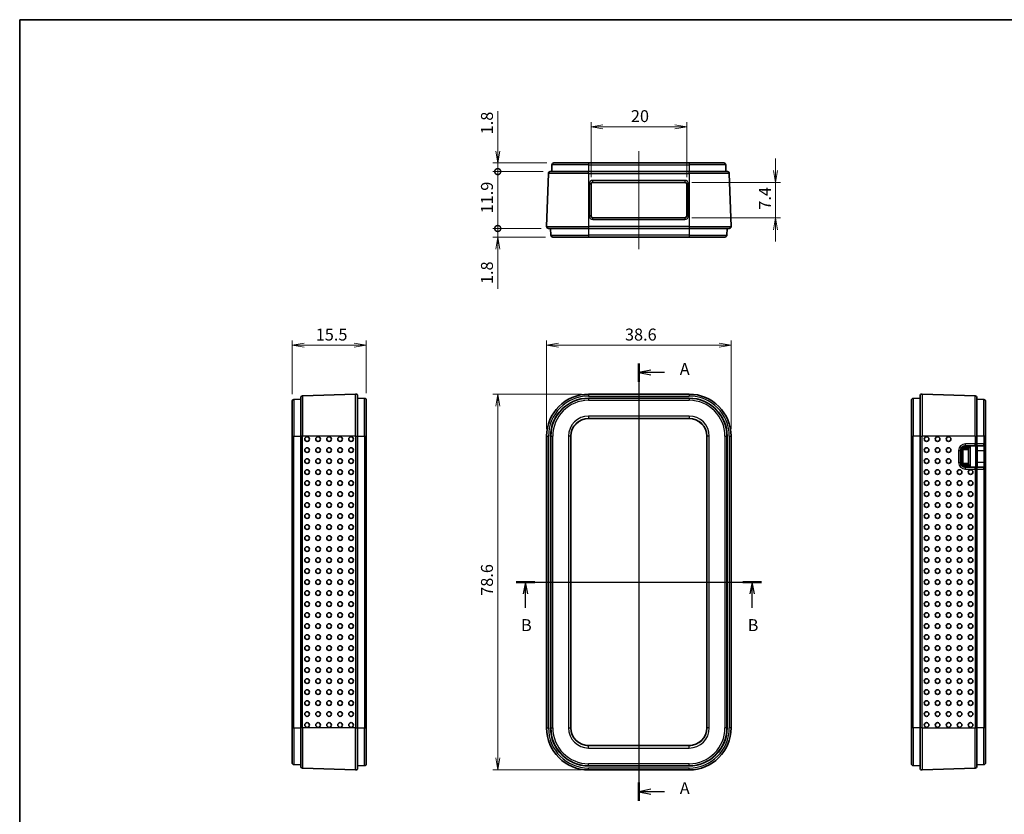
# Model space of a CAD drawing. Units: millimetres. Extents: x 0 to 2536, y 0 to 281.
# Drawn here: x 271 to 477, y 115 to 281 of the extents above; entities that cross this region are included whole.
import ezdxf

# ---------------------------------------------------------------- set-up
doc = ezdxf.new("R2010")
doc.units = ezdxf.units.MM
doc.header["$LTSCALE"] = 0.666667
doc.layers.get('Defpoints').update_dxf_attribs({"lineweight": 25})
for name, color, linetype, lineweight in [('Border (ISO)', 7, 'Continuous', 35), ('Centerline (ISO)', 131, 'Continuous', 18), ('Dimension (ISO)', 7, 'Continuous', 18), ('Dimension (ISO) @ 1', 7, 'Continuous', 18), ('Section Line (ISO)', 7, 'Continuous', 25), ('Visible (ISO)', 7, 'Continuous', 35), ('Visible Narrow (ISO)', 7, 'Continuous', 25)]:
    doc.layers.add(name, color=color, linetype=linetype, lineweight=lineweight)
doc.styles.add('Note Text (TK)', font='MS PGothic.ttf')
doc.dimstyles.new('Default - Method 1b (TK)', dxfattribs={"dimscale": 0.666667, "dimtxt": 2.5, "dimasz": 2.5, "dimexe": 1, "dimexo": 1.5, "dimgap": 1, "dimtad": 1, "dimtoh": 1, "dimrnd": 1e-08, "dimdsep": 46, "dimtxsty": 'Note Text (TK)', "dimblk": 'OPEN', "dimcen": 0.09, "dimdle": 5, "dimclrd": 100, "dimclre": 100, "dimclrt": 7, "dimadec": 1, "dimazin": 1, "dimtfac": 1, "dimtmove": 0, "dimatfit": 3, "dimldrblk": 'OPEN', "dimfxl": 1, "dimtolj": 1, "dimlwd": -1, "dimlwe": -1, "dimarcsym": 0})

# ---------------------------------------------------------------- blocks, each defined once
blk = doc.blocks.new('図面枠 tk図枠')
at = {"layer": 'Border (ISO)'}
for q in [(405.5, 289), (14.5, 8)]:
    blk.add_line((14.5, 289), q, dxfattribs=at)
blk = doc.blocks.new('2dTransSection0')
at = {"layer": 'Section Line (ISO)', "linetype": 'Continuous'}
for p, q in [((143.95, 217.13), (143.95, 125.63)), ((146.45, 215.71), (143.95, 215.21)), ((146.45, 215.21), (143.95, 215.21)), ((143.95, 215.21), (146.45, 214.71)), ((149.3, 215.21), (146.45, 215.21)), ((146.45, 128.05), (143.95, 127.55)), ((146.45, 127.55), (143.95, 127.55)), ((143.95, 127.55), (146.45, 127.05)), ((149.3, 127.55), (146.45, 127.55))]:
    blk.add_line(p, q, dxfattribs=at)
at = {"layer": 'Section Line (ISO)', "linetype": 'Continuous', "lineweight": 50}
for p, q in [((143.95, 217.13), (143.95, 213.28)), ((143.95, 129.47), (143.95, 125.63))]:
    blk.add_line(p, q, dxfattribs=at)
at = {"layer": 'Section Line (ISO)', "char_height": 2.5, "attachment_point": 7, "style": 'Note Text (TK)'}
for insert in [(152.5, 213.92), (152.5, 126.26)]:
    blk.add_mtext('A', dxfattribs=dict(at, insert=insert))
blk = doc.blocks.new('2dTransSection1')
at = {"layer": 'Section Line (ISO)', "linetype": 'Continuous'}
for p, q in [((118.27, 171.4), (169.58, 171.4)), ((120.23, 171.4), (119.73, 168.9)), ((120.23, 168.9), (120.23, 171.4)), ((120.73, 168.9), (120.23, 171.4)), ((167.62, 171.4), (167.12, 168.9)), ((167.62, 168.9), (167.62, 171.4)), ((168.12, 168.9), (167.62, 171.4)), ((120.23, 166.02), (120.23, 168.9)), ((167.62, 166.02), (167.62, 168.9))]:
    blk.add_line(p, q, dxfattribs=at)
at = {"layer": 'Section Line (ISO)', "linetype": 'Continuous', "lineweight": 50}
for p, q in [((118.27, 171.4), (122.19, 171.4)), ((165.66, 171.4), (169.58, 171.4))]:
    blk.add_line(p, q, dxfattribs=at)
at = {"layer": 'Section Line (ISO)', "char_height": 2.5, "attachment_point": 7, "style": 'Note Text (TK)'}
for insert in [(119.31, 160.35), (166.7, 160.35)]:
    blk.add_mtext('B', dxfattribs=dict(at, insert=insert))
blk = doc.blocks.new('_Open')
at = {"color": 0, "linetype": 'ByBlock', "lineweight": -2}
for p, q in [((-1, 0.167), (0, 0)), ((-1, -0.167), (0, 0)), ((0, 0), (-1, 0))]:
    blk.add_line(p, q, dxfattribs=at)
blk = doc.blocks.new('*D61')
at = {"layer": 'Defpoints', "color": 0}
for p in [(419.41, 212.9), (380.82, 193.9), (419.41, 193.9)]:
    blk.add_point(p, dxfattribs=at)
at = {"layer": 'Dimension (ISO)', "color": 100}
for p, q in [((380.82, 195.4), (380.82, 213.9)), ((383.32, 212.9), (416.91, 212.9)), ((419.41, 195.4), (419.41, 213.9))]:
    blk.add_line(p, q, dxfattribs=at)
at = {"layer": 'Dimension (ISO)', "color": 100, "xscale": 2.5, "yscale": 2.5, "zscale": 2.5, "rotation": 180}
blk.add_blockref('_Open', (380.82, 212.9), dxfattribs=at)
at = {"layer": 'Dimension (ISO)', "color": 100, "xscale": 2.5, "yscale": 2.5, "zscale": 2.5}
blk.add_blockref('_Open', (419.41, 212.9), dxfattribs=at)
at = {"layer": 'Dimension (ISO)', "color": 7, "insert": (397.21, 215.15), "char_height": 2.5, "attachment_point": 4, "style": 'Note Text (TK)'}
blk.add_mtext('\\A1;38.6', dxfattribs=at)
blk = doc.blocks.new('*D62')
at = {"layer": 'Defpoints', "color": 0}
for p in [(389.61, 202.69), (370.61, 124.1), (389.61, 124.1)]:
    blk.add_point(p, dxfattribs=at)
at = {"layer": 'Dimension (ISO)', "color": 100}
for p, q in [((388.11, 202.69), (369.61, 202.69)), ((370.61, 200.19), (370.61, 126.6)), ((388.11, 124.1), (369.61, 124.1))]:
    blk.add_line(p, q, dxfattribs=at)
at = {"layer": 'Dimension (ISO)', "color": 100, "xscale": 2.5, "yscale": 2.5, "zscale": 2.5}
for p, rotation in [((370.61, 202.69), 90), ((370.61, 124.1), 270)]:
    blk.add_blockref('_Open', p, dxfattribs=dict(at, rotation=rotation))
at = {"layer": 'Dimension (ISO)', "color": 7, "insert": (368.36, 160.52), "char_height": 2.5, "attachment_point": 4, "rotation": 90, "style": 'Note Text (TK)'}
blk.add_mtext('\\A1;78.6', dxfattribs=at)
blk = doc.blocks.new('_DotSmall')
at = {"color": 0, "linetype": 'ByBlock', "const_width": 0.5}
blk.add_lwpolyline([(-0.0625, 0, 1), (0.0625, 0, 1)], format="xyb", close=True, dxfattribs=at)
blk = doc.blocks.new('*D63')
at = {"layer": 'Defpoints', "color": 0}
for p in [(370.61, 251.03), (381.61, 249.23), (382.35, 251.03)]:
    blk.add_point(p, dxfattribs=at)
at = {"layer": 'Dimension (ISO)', "color": 100}
for p, q in [((370.61, 253.53), (370.61, 261.85)), ((380.85, 251.03), (369.61, 251.03)), ((380.11, 249.23), (369.61, 249.23)), ((370.61, 249.23), (370.61, 251.03)), ((370.61, 249.23), (370.61, 246.73))]:
    blk.add_line(p, q, dxfattribs=at)
at = {"layer": 'Dimension (ISO)', "color": 100, "xscale": 2.5, "yscale": 2.5, "zscale": 2.5}
for name, p, rotation in [('_Open', (370.61, 251.03), 270), ('_DotSmall', (370.61, 249.23), 90)]:
    blk.add_blockref(name, p, dxfattribs=dict(at, rotation=rotation))
at = {"layer": 'Dimension (ISO)', "color": 7, "insert": (368.36, 257.03), "char_height": 2.5, "attachment_point": 4, "rotation": 90, "style": 'Note Text (TK)'}
blk.add_mtext('\\A1;1.8', dxfattribs=at)
blk = doc.blocks.new('*D64')
at = {"layer": 'Defpoints', "color": 0}
for p in [(370.61, 249.23), (381.61, 249.23), (381.22, 237.33)]:
    blk.add_point(p, dxfattribs=at)
at = {"layer": 'Dimension (ISO)', "color": 100}
for p, q in [((380.11, 249.23), (369.61, 249.23)), ((370.61, 237.33), (370.61, 249.23)), ((379.72, 237.33), (369.61, 237.33))]:
    blk.add_line(p, q, dxfattribs=at)
at = {"layer": 'Dimension (ISO)', "color": 100, "xscale": 2.5, "yscale": 2.5, "zscale": 2.5}
for p, rotation in [((370.61, 249.23), 90), ((370.61, 237.33), 270)]:
    blk.add_blockref('_DotSmall', p, dxfattribs=dict(at, rotation=rotation))
at = {"layer": 'Dimension (ISO)', "color": 7, "insert": (368.36, 240.49), "char_height": 2.5, "attachment_point": 4, "rotation": 90, "style": 'Note Text (TK)'}
blk.add_mtext('\\A1;11.9', dxfattribs=at)
blk = doc.blocks.new('*D65')
at = {"layer": 'Defpoints', "color": 0}
for p in [(370.61, 237.33), (381.22, 237.33), (382.11, 235.53)]:
    blk.add_point(p, dxfattribs=at)
at = {"layer": 'Dimension (ISO)', "color": 100}
for p, q in [((370.61, 237.33), (370.61, 242.33)), ((379.72, 237.33), (369.61, 237.33)), ((370.61, 237.33), (370.61, 235.53)), ((380.61, 235.53), (369.61, 235.53)), ((370.61, 233.03), (370.61, 224.71))]:
    blk.add_line(p, q, dxfattribs=at)
at = {"layer": 'Dimension (ISO)', "color": 100, "xscale": 2.5, "yscale": 2.5, "zscale": 2.5}
for name, p, rotation in [('_DotSmall', (370.61, 237.33), 270), ('_Open', (370.61, 235.53), 90)]:
    blk.add_blockref(name, p, dxfattribs=dict(at, rotation=rotation))
at = {"layer": 'Dimension (ISO)', "color": 7, "insert": (368.36, 225.71), "char_height": 2.5, "attachment_point": 4, "rotation": 90, "style": 'Note Text (TK)'}
blk.add_mtext('\\A1;1.8', dxfattribs=at)
blk = doc.blocks.new('*D66')
at = {"layer": 'Defpoints', "color": 0}
for p in [(343.12, 212.9), (327.62, 201.16), (343.12, 201.4)]:
    blk.add_point(p, dxfattribs=at)
at = {"layer": 'Dimension (ISO)', "color": 100}
for p, q in [((327.62, 202.66), (327.62, 213.9)), ((330.12, 212.9), (340.62, 212.9)), ((343.12, 202.9), (343.12, 213.9))]:
    blk.add_line(p, q, dxfattribs=at)
at = {"layer": 'Dimension (ISO)', "color": 100, "xscale": 2.5, "yscale": 2.5, "zscale": 2.5, "rotation": 180}
blk.add_blockref('_Open', (327.62, 212.9), dxfattribs=at)
at = {"layer": 'Dimension (ISO)', "color": 100, "xscale": 2.5, "yscale": 2.5, "zscale": 2.5}
blk.add_blockref('_Open', (343.12, 212.9), dxfattribs=at)
at = {"layer": 'Dimension (ISO)', "color": 7, "insert": (332.56, 215.15), "char_height": 2.5, "attachment_point": 4, "style": 'Note Text (TK)'}
blk.add_mtext('\\A1;15.5', dxfattribs=at)
blk = doc.blocks.new('*D59')
at = {"layer": 'Defpoints', "color": 0}
for p in [(410.11, 258.58), (390.11, 246.58), (410.11, 246.58)]:
    blk.add_point(p, dxfattribs=at)
at = {"layer": 'Dimension (ISO)', "color": 100}
for p, q in [((390.11, 248.08), (390.11, 259.58)), ((410.11, 248.08), (410.11, 259.58)), ((392.61, 258.58), (407.61, 258.58))]:
    blk.add_line(p, q, dxfattribs=at)
at = {"layer": 'Dimension (ISO)', "color": 100, "xscale": 2.5, "yscale": 2.5, "zscale": 2.5, "rotation": 180}
blk.add_blockref('_Open', (390.11, 258.58), dxfattribs=at)
at = {"layer": 'Dimension (ISO)', "color": 100, "xscale": 2.5, "yscale": 2.5, "zscale": 2.5}
blk.add_blockref('_Open', (410.11, 258.58), dxfattribs=at)
at = {"layer": 'Dimension (ISO)', "color": 7, "insert": (398.45, 260.83), "char_height": 2.5, "attachment_point": 4, "style": 'Note Text (TK)'}
blk.add_mtext('\\A1;20', dxfattribs=at)
blk = doc.blocks.new('*D60')
at = {"layer": 'Defpoints', "color": 0}
for p in [(409.71, 246.98), (409.71, 239.58), (428.71, 239.58)]:
    blk.add_point(p, dxfattribs=at)
at = {"layer": 'Dimension (ISO) @ 1', "color": 100}
for p, q in [((428.71, 249.48), (428.71, 251.98)), ((411.21, 246.98), (429.71, 246.98)), ((428.71, 246.98), (428.71, 244.48)), ((428.71, 244.48), (428.71, 242.08)), ((428.71, 239.58), (428.71, 242.08)), ((411.21, 239.58), (429.71, 239.58)), ((428.71, 237.08), (428.71, 234.58))]:
    blk.add_line(p, q, dxfattribs=at)
at = {"layer": 'Dimension (ISO) @ 1', "color": 100, "xscale": 2.5, "yscale": 2.5, "zscale": 2.5}
for p, rotation in [((428.71, 246.98), 270), ((428.71, 239.58), 90)]:
    blk.add_blockref('_Open', p, dxfattribs=dict(at, rotation=rotation))
at = {"layer": 'Dimension (ISO) @ 1', "color": 7, "insert": (426.46, 241.27), "char_height": 2.5, "attachment_point": 4, "rotation": 90, "style": 'Note Text (TK)'}
blk.add_mtext('\\A1;7.4', dxfattribs=at)

msp = doc.modelspace()

# ---------------------------------------------------------------- linework, layer by layer
at = {"layer": 'Centerline (ISO)', "linetype": 'Continuous'}
for p, q in [((400.1146, 253.5338), (400.1146, 233.0338)), ((400.1146, 205.1924), (400.1146, 121.5986))]:
    msp.add_line(p, q, dxfattribs=at)
at = {"layer": 'Visible (ISO)'}
for p, q in [((381.6053, 249.2338), (389.6146, 249.2338)), ((381.9511, 250.6478), (381.9017, 249.2338)), ((382.3509, 251.0338), (389.6146, 251.0338)), ((410.6146, 251.0338), (389.6146, 251.0338)), ((410.6146, 249.2338), (389.6146, 249.2338)), ((410.6146, 251.0338), (417.8783, 251.0338)), ((410.6146, 249.2338), (418.6239, 249.2338)), ((418.2781, 250.6478), (418.3275, 249.2338)), ((380.8179, 237.7478), (381.2056, 248.8478)), ((419.0236, 248.8478), (419.4113, 237.7478)), ((390.1146, 239.9838), (390.1146, 246.5838)), ((390.5146, 246.9838), (409.7146, 246.9838)), ((410.1146, 246.5838), (410.1146, 239.9838)), ((409.7146, 239.5838), (390.5146, 239.5838)), ((389.6146, 237.3338), (381.2177, 237.3338)), ((381.6646, 237.3338), (381.714, 235.9199)), ((389.6146, 237.3338), (410.6146, 237.3338)), ((419.0115, 237.3338), (410.6146, 237.3338)), ((418.5646, 237.3338), (418.5152, 235.9199)), ((389.6146, 235.5338), (382.1137, 235.5338)), ((389.6146, 235.5338), (410.6146, 235.5338)), ((418.1155, 235.5338), (410.6146, 235.5338)), ((329.4218, 193.8955), (329.4218, 201.9048)), ((329.8078, 202.3045), (340.9078, 202.6921)), ((341.3218, 202.2924), (341.3218, 193.8955)), ((341.3218, 201.8455), (342.7357, 201.7961)), ((389.6146, 202.6924), (410.6146, 202.6924)), ((389.6146, 201.8455), (410.6146, 201.8455)), ((458.9075, 201.8455), (457.4935, 201.7961)), ((458.9075, 193.8955), (458.9075, 202.2924)), ((470.4214, 202.3045), (459.3214, 202.6921)), ((470.8075, 201.9048), (470.8075, 193.8955)), ((327.6218, 193.8955), (327.6218, 201.1592)), ((328.0078, 201.559), (329.4218, 201.6083)), ((343.1218, 201.3963), (343.1218, 193.8955)), ((457.1075, 193.8955), (457.1075, 201.3963)), ((472.2214, 201.559), (470.8075, 201.6083)), ((472.6075, 201.1592), (472.6075, 193.8955)), ((389.6146, 197.5955), (410.6146, 197.5955)), ((389.6146, 197.5955), (410.6146, 197.5955)), ((327.6218, 193.8955), (327.6218, 132.8955)), ((329.4218, 193.8955), (329.4218, 132.8955)), ((341.3218, 132.8955), (341.3218, 193.8955)), ((343.1218, 132.8955), (343.1218, 193.8955)), ((380.8177, 132.8955), (380.8177, 193.8955)), ((381.6646, 132.8955), (381.6646, 193.8955)), ((385.9146, 132.8955), (385.9146, 193.8955)), ((385.9146, 132.8955), (385.9146, 193.8955)), ((414.3146, 193.8955), (414.3146, 132.8955)), ((414.3146, 193.8955), (414.3146, 132.8955)), ((418.5646, 193.8955), (418.5646, 132.8955)), ((419.4115, 193.8955), (419.4115, 132.8955)), ((457.1075, 193.8955), (457.1075, 132.8955)), ((458.9075, 193.8955), (458.9075, 132.8955)), ((470.8075, 192.2955), (470.8075, 193.8955)), ((472.6075, 192.2955), (472.6075, 193.8955)), ((468.3575, 191.8955), (470.4075, 191.8955)), ((469.0575, 191.6955), (469.0575, 191.8955)), ((470.4075, 191.8955), (472.2075, 191.8955)), ((470.8575, 187.3955), (470.8575, 191.8955)), ((472.6075, 190.8955), (472.6075, 192.2955)), ((467.3575, 188.3955), (467.3575, 190.8955)), ((467.8575, 188.1951), (467.8575, 191.0958)), ((468.1575, 191.3955), (468.6609, 191.3955)), ((468.7575, 191.3955), (468.6609, 191.3955)), ((468.7575, 191.3955), (469.0576, 191.3955)), ((469.0575, 191.3955), (469.0575, 187.8955)), ((472.6075, 188.3955), (472.6075, 190.8955)), ((468.6609, 187.8955), (468.1575, 187.8955)), ((470.4075, 187.3955), (468.3575, 187.3955)), ((468.6609, 187.8955), (468.7575, 187.8955)), ((469.0576, 187.8955), (468.7575, 187.8955)), ((469.0575, 187.3955), (469.0575, 187.5955)), ((472.2075, 187.3955), (470.4075, 187.3955)), ((472.6075, 186.9955), (472.6075, 188.3955)), ((470.8075, 132.8955), (470.8075, 186.9955)), ((472.6075, 132.8955), (472.6075, 186.9955)), ((327.6218, 125.6318), (327.6218, 132.8955)), ((329.4218, 124.8862), (329.4218, 132.8955)), ((341.3218, 132.8955), (341.3218, 124.4986)), ((343.1218, 132.8955), (343.1218, 125.3946)), ((457.1075, 125.3946), (457.1075, 132.8955)), ((458.9075, 124.4986), (458.9075, 132.8955)), ((470.8075, 132.8955), (470.8075, 124.8862)), ((472.6075, 132.8955), (472.6075, 125.6318)), ((410.6146, 129.1955), (389.6146, 129.1955)), ((410.6146, 129.1955), (389.6146, 129.1955)), ((328.0078, 125.232), (329.4218, 125.1826)), ((340.9078, 124.0988), (329.8078, 124.4864)), ((341.3218, 124.9455), (342.7357, 124.9949)), ((410.6146, 124.9455), (389.6146, 124.9455)), ((410.6146, 124.0986), (389.6146, 124.0986)), ((458.9075, 124.9455), (457.4935, 124.9949)), ((459.3214, 124.0988), (470.4214, 124.4864)), ((472.2214, 125.232), (470.8075, 125.1826))]:
    msp.add_line(p, q, dxfattribs=at)
for centre, radius, start, end in [((381.6053, 248.8338), 0.4, 90, 178), ((382.3509, 250.6338), 0.4, 90, 178), ((417.8783, 250.6338), 0.4, 2, 90), ((418.6239, 248.8338), 0.4, 2, 90), ((390.5146, 246.5838), 0.4, 90, 180), ((409.7146, 246.5838), 0.4, 0, 90), ((390.5146, 239.9838), 0.4, 180, 270), ((409.7146, 239.9838), 0.4, 270, 0), ((381.2177, 237.7338), 0.4, 178, 270), ((419.0115, 237.7338), 0.4, 270, 2), ((382.1137, 235.9338), 0.4, 182, 270), ((418.1155, 235.9338), 0.4, 270, 358), ((329.8218, 201.9048), 0.4, 92, 180), ((340.9218, 202.2924), 0.4, 0, 92), ((342.7218, 201.3963), 0.4, 0, 88), ((389.6146, 193.8955), 8.7969, 90, 180), ((389.6146, 193.8955), 7.95, 90, 180), ((410.6146, 193.8955), 8.7969, 0, 90), ((410.6146, 193.8955), 7.95, 0, 90), ((457.5075, 201.3963), 0.4, 92, 180), ((459.3075, 202.2924), 0.4, 88, 180), ((470.4075, 201.9048), 0.4, 0, 88), ((328.0218, 201.1592), 0.4, 92, 180), ((472.2075, 201.1592), 0.4, 0, 88), ((389.6146, 193.8955), 3.7, 90, 180), ((389.6146, 193.8955), 3.7, 90, 180), ((410.6146, 193.8955), 3.7, 0, 90), ((410.6146, 193.8955), 3.7, 0, 90), ((468.3575, 190.8955), 1, 90, 180), ((468.7575, 191.6955), 0.3, 270, 0), ((470.4075, 192.2955), 0.4, 270, 0), ((472.2075, 192.2955), 0.4, 270, 0), ((468.1575, 191.0955), 0.3, 90, 179.930194), ((468.3575, 188.3955), 1, 180, 270), ((468.1575, 188.1955), 0.3, 180.069806, 270), ((468.7575, 187.5955), 0.3, 0, 90), ((470.4075, 186.9955), 0.4, 0, 90), ((472.2075, 186.9955), 0.4, 0, 90), ((389.6146, 132.8955), 8.7969, 180, 270), ((389.6146, 132.8955), 7.95, 180, 270), ((389.6146, 132.8955), 3.7, 180, 270), ((389.6146, 132.8955), 3.7, 180, 270), ((410.6146, 132.8955), 3.7, 270, 0), ((410.6146, 132.8955), 8.7969, 270, 0), ((410.6146, 132.8955), 7.95, 270, 0), ((410.6146, 132.8955), 3.7, 270, 0), ((328.0218, 125.6318), 0.4, 180, 268), ((472.2075, 125.6318), 0.4, 272, 0), ((329.8218, 124.8862), 0.4, 180, 268), ((340.9218, 124.4986), 0.4, 268, 0), ((342.7218, 125.3946), 0.4, 272, 0), ((457.5075, 125.3946), 0.4, 180, 268), ((459.3075, 124.4986), 0.4, 180, 272), ((470.4075, 124.8862), 0.4, 272, 0)]:
    msp.add_arc(centre, radius, start, end, dxfattribs=at)
for centre, major_axis in [((330.7606, 193.2955), (0, 0.4899)), ((333.0592, 193.2955), (0, 0.4899)), ((335.3578, 193.2955), (0, 0.4899)), ((337.6564, 193.2955), (0, 0.4899)), ((339.955, 193.2955), (0, 0.4899)), ((460.2742, 193.2955), (0, -0.4899)), ((462.5728, 193.2955), (0, -0.4899)), ((464.8714, 193.2955), (0, -0.4899)), ((330.7606, 190.9955), (0, 0.4899)), ((333.0592, 190.9955), (0, 0.4899)), ((335.3578, 190.9955), (0, 0.4899)), ((337.6564, 190.9955), (0, 0.4899)), ((339.955, 190.9955), (0, 0.4899)), ((460.2742, 190.9955), (0, -0.4899)), ((462.5728, 190.9955), (0, -0.4899)), ((464.8714, 190.9955), (0, -0.4899)), ((330.7606, 188.6955), (0, 0.4899)), ((333.0592, 188.6955), (0, 0.4899)), ((335.3578, 188.6955), (0, 0.4899)), ((337.6564, 188.6955), (0, 0.4899)), ((339.955, 188.6955), (0, 0.4899)), ((460.2742, 188.6955), (0, -0.4899)), ((462.5728, 188.6955), (0, -0.4899)), ((464.8714, 188.6955), (0, -0.4899)), ((330.7606, 186.3955), (0, 0.4899)), ((333.0592, 186.3955), (0, 0.4899)), ((335.3578, 186.3955), (0, 0.4899)), ((337.6564, 186.3955), (0, 0.4899)), ((339.955, 186.3955), (0, 0.4899)), ((460.2742, 186.3955), (0, -0.4899)), ((462.5728, 186.3955), (0, -0.4899)), ((464.8714, 186.3955), (0, -0.4899)), ((467.17, 186.3955), (0, -0.4899)), ((469.4686, 186.3955), (0, -0.4899)), ((330.7606, 184.0955), (0, 0.4899)), ((333.0592, 184.0955), (0, 0.4899)), ((335.3578, 184.0955), (0, 0.4899)), ((337.6564, 184.0955), (0, 0.4899)), ((339.955, 184.0955), (0, 0.4899)), ((460.2742, 184.0955), (0, -0.4899)), ((462.5728, 184.0955), (0, -0.4899)), ((464.8714, 184.0955), (0, -0.4899)), ((467.17, 184.0955), (0, -0.4899)), ((469.4686, 184.0955), (0, -0.4899)), ((330.7606, 181.7955), (0, 0.4899)), ((333.0592, 181.7955), (0, 0.4899)), ((335.3578, 181.7955), (0, 0.4899)), ((337.6564, 181.7955), (0, 0.4899)), ((339.955, 181.7955), (0, 0.4899)), ((460.2742, 181.7955), (0, -0.4899)), ((462.5728, 181.7955), (0, -0.4899)), ((464.8714, 181.7955), (0, -0.4899)), ((467.17, 181.7955), (0, -0.4899)), ((469.4686, 181.7955), (0, -0.4899)), ((330.7606, 179.4955), (0, 0.4899)), ((333.0592, 179.4955), (0, 0.4899)), ((335.3578, 179.4955), (0, 0.4899)), ((337.6564, 179.4955), (0, 0.4899)), ((339.955, 179.4955), (0, 0.4899)), ((460.2742, 179.4955), (0, -0.4899)), ((462.5728, 179.4955), (0, -0.4899)), ((464.8714, 179.4955), (0, -0.4899)), ((467.17, 179.4955), (0, -0.4899)), ((469.4686, 179.4955), (0, -0.4899)), ((330.7606, 177.1955), (0, 0.4899)), ((333.0592, 177.1955), (0, 0.4899)), ((335.3578, 177.1955), (0, 0.4899)), ((337.6564, 177.1955), (0, 0.4899)), ((339.955, 177.1955), (0, 0.4899)), ((460.2742, 177.1955), (0, -0.4899)), ((462.5728, 177.1955), (0, -0.4899)), ((464.8714, 177.1955), (0, -0.4899)), ((467.17, 177.1955), (0, -0.4899)), ((469.4686, 177.1955), (0, -0.4899)), ((330.7606, 174.8955), (0, 0.4899)), ((333.0592, 174.8955), (0, 0.4899)), ((335.3578, 174.8955), (0, 0.4899)), ((337.6564, 174.8955), (0, 0.4899)), ((339.955, 174.8955), (0, 0.4899)), ((460.2742, 174.8955), (0, -0.4899)), ((462.5728, 174.8955), (0, -0.4899)), ((464.8714, 174.8955), (0, -0.4899)), ((467.17, 174.8955), (0, -0.4899)), ((469.4686, 174.8955), (0, -0.4899)), ((330.7606, 172.5955), (0, 0.4899)), ((333.0592, 172.5955), (0, 0.4899)), ((335.3578, 172.5955), (0, 0.4899)), ((337.6564, 172.5955), (0, 0.4899)), ((339.955, 172.5955), (0, 0.4899)), ((460.2742, 172.5955), (0, -0.4899)), ((462.5728, 172.5955), (0, -0.4899)), ((464.8714, 172.5955), (0, -0.4899)), ((467.17, 172.5955), (0, -0.4899)), ((469.4686, 172.5955), (0, -0.4899)), ((330.7606, 170.2955), (0, 0.4899)), ((333.0592, 170.2955), (0, 0.4899)), ((335.3578, 170.2955), (0, 0.4899)), ((337.6564, 170.2955), (0, 0.4899)), ((339.955, 170.2955), (0, 0.4899)), ((460.2742, 170.2955), (0, -0.4899)), ((462.5728, 170.2955), (0, -0.4899)), ((464.8714, 170.2955), (0, -0.4899)), ((467.17, 170.2955), (0, -0.4899)), ((469.4686, 170.2955), (0, -0.4899)), ((330.7606, 167.9955), (0, 0.4899)), ((333.0592, 167.9955), (0, 0.4899)), ((335.3578, 167.9955), (0, 0.4899)), ((337.6564, 167.9955), (0, 0.4899)), ((339.955, 167.9955), (0, 0.4899)), ((460.2742, 167.9955), (0, -0.4899)), ((462.5728, 167.9955), (0, -0.4899)), ((464.8714, 167.9955), (0, -0.4899)), ((467.17, 167.9955), (0, -0.4899)), ((469.4686, 167.9955), (0, -0.4899)), ((330.7606, 165.6955), (0, 0.4899)), ((333.0592, 165.6955), (0, 0.4899)), ((335.3578, 165.6955), (0, 0.4899)), ((337.6564, 165.6955), (0, 0.4899)), ((339.955, 165.6955), (0, 0.4899)), ((460.2742, 165.6955), (0, -0.4899)), ((462.5728, 165.6955), (0, -0.4899)), ((464.8714, 165.6955), (0, -0.4899)), ((467.17, 165.6955), (0, -0.4899)), ((469.4686, 165.6955), (0, -0.4899)), ((330.7606, 163.3955), (0, 0.4899)), ((333.0592, 163.3955), (0, 0.4899)), ((335.3578, 163.3955), (0, 0.4899)), ((337.6564, 163.3955), (0, 0.4899)), ((339.955, 163.3955), (0, 0.4899)), ((460.2742, 163.3955), (0, -0.4899)), ((462.5728, 163.3955), (0, -0.4899)), ((464.8714, 163.3955), (0, -0.4899)), ((467.17, 163.3955), (0, -0.4899)), ((469.4686, 163.3955), (0, -0.4899)), ((330.7606, 161.0955), (0, 0.4899)), ((333.0592, 161.0955), (0, 0.4899)), ((335.3578, 161.0955), (0, 0.4899)), ((337.6564, 161.0955), (0, 0.4899)), ((339.955, 161.0955), (0, 0.4899)), ((460.2742, 161.0955), (0, -0.4899)), ((462.5728, 161.0955), (0, -0.4899)), ((464.8714, 161.0955), (0, -0.4899)), ((467.17, 161.0955), (0, -0.4899)), ((469.4686, 161.0955), (0, -0.4899)), ((330.7606, 158.7955), (0, 0.4899)), ((333.0592, 158.7955), (0, 0.4899)), ((335.3578, 158.7955), (0, 0.4899)), ((337.6564, 158.7955), (0, 0.4899)), ((339.955, 158.7955), (0, 0.4899)), ((460.2742, 158.7955), (0, -0.4899)), ((462.5728, 158.7955), (0, -0.4899)), ((464.8714, 158.7955), (0, -0.4899)), ((467.17, 158.7955), (0, -0.4899)), ((469.4686, 158.7955), (0, -0.4899)), ((330.7606, 156.4955), (0, 0.4899)), ((333.0592, 156.4955), (0, 0.4899)), ((335.3578, 156.4955), (0, 0.4899)), ((337.6564, 156.4955), (0, 0.4899)), ((339.955, 156.4955), (0, 0.4899)), ((460.2742, 156.4955), (0, -0.4899)), ((462.5728, 156.4955), (0, -0.4899)), ((464.8714, 156.4955), (0, -0.4899)), ((467.17, 156.4955), (0, -0.4899)), ((469.4686, 156.4955), (0, -0.4899)), ((330.7606, 154.1955), (0, 0.4899)), ((333.0592, 154.1955), (0, 0.4899)), ((335.3578, 154.1955), (0, 0.4899)), ((337.6564, 154.1955), (0, 0.4899)), ((339.955, 154.1955), (0, 0.4899)), ((460.2742, 154.1955), (0, -0.4899)), ((462.5728, 154.1955), (0, -0.4899)), ((464.8714, 154.1955), (0, -0.4899)), ((467.17, 154.1955), (0, -0.4899)), ((469.4686, 154.1955), (0, -0.4899)), ((330.7606, 151.8955), (0, 0.4899)), ((333.0592, 151.8955), (0, 0.4899)), ((335.3578, 151.8955), (0, 0.4899)), ((337.6564, 151.8955), (0, 0.4899)), ((339.955, 151.8955), (0, 0.4899)), ((460.2742, 151.8955), (0, -0.4899)), ((462.5728, 151.8955), (0, -0.4899)), ((464.8714, 151.8955), (0, -0.4899)), ((467.17, 151.8955), (0, -0.4899)), ((469.4686, 151.8955), (0, -0.4899)), ((330.7606, 149.5955), (0, 0.4899)), ((333.0592, 149.5955), (0, 0.4899)), ((335.3578, 149.5955), (0, 0.4899)), ((337.6564, 149.5955), (0, 0.4899)), ((339.955, 149.5955), (0, 0.4899)), ((460.2742, 149.5955), (0, -0.4899)), ((462.5728, 149.5955), (0, -0.4899)), ((464.8714, 149.5955), (0, -0.4899)), ((467.17, 149.5955), (0, -0.4899)), ((469.4686, 149.5955), (0, -0.4899)), ((330.7606, 147.2955), (0, 0.4899)), ((333.0592, 147.2955), (0, 0.4899)), ((335.3578, 147.2955), (0, 0.4899)), ((337.6564, 147.2955), (0, 0.4899)), ((339.955, 147.2955), (0, 0.4899)), ((460.2742, 147.2955), (0, -0.4899)), ((462.5728, 147.2955), (0, -0.4899)), ((464.8714, 147.2955), (0, -0.4899)), ((467.17, 147.2955), (0, -0.4899)), ((469.4686, 147.2955), (0, -0.4899)), ((330.7606, 144.9955), (0, 0.4899)), ((333.0592, 144.9955), (0, 0.4899)), ((335.3578, 144.9955), (0, 0.4899)), ((337.6564, 144.9955), (0, 0.4899)), ((339.955, 144.9955), (0, 0.4899)), ((460.2742, 144.9955), (0, -0.4899)), ((462.5728, 144.9955), (0, -0.4899)), ((464.8714, 144.9955), (0, -0.4899)), ((467.17, 144.9955), (0, -0.4899)), ((469.4686, 144.9955), (0, -0.4899)), ((330.7606, 142.6955), (0, 0.4899)), ((333.0592, 142.6955), (0, 0.4899)), ((335.3578, 142.6955), (0, 0.4899)), ((337.6564, 142.6955), (0, 0.4899)), ((339.955, 142.6955), (0, 0.4899)), ((460.2742, 142.6955), (0, -0.4899)), ((462.5728, 142.6955), (0, -0.4899)), ((464.8714, 142.6955), (0, -0.4899)), ((467.17, 142.6955), (0, -0.4899)), ((469.4686, 142.6955), (0, -0.4899)), ((330.7606, 140.3955), (0, 0.4899)), ((333.0592, 140.3955), (0, 0.4899)), ((335.3578, 140.3955), (0, 0.4899)), ((337.6564, 140.3955), (0, 0.4899)), ((339.955, 140.3955), (0, 0.4899)), ((460.2742, 140.3955), (0, -0.4899)), ((462.5728, 140.3955), (0, -0.4899)), ((464.8714, 140.3955), (0, -0.4899)), ((467.17, 140.3955), (0, -0.4899)), ((469.4686, 140.3955), (0, -0.4899)), ((330.7606, 138.0955), (0, 0.4899)), ((333.0592, 138.0955), (0, 0.4899)), ((335.3578, 138.0955), (0, 0.4899)), ((337.6564, 138.0955), (0, 0.4899)), ((339.955, 138.0955), (0, 0.4899)), ((460.2742, 138.0955), (0, -0.4899)), ((462.5728, 138.0955), (0, -0.4899)), ((464.8714, 138.0955), (0, -0.4899)), ((467.17, 138.0955), (0, -0.4899)), ((469.4686, 138.0955), (0, -0.4899)), ((330.7606, 135.7955), (0, 0.4899)), ((333.0592, 135.7955), (0, 0.4899)), ((335.3578, 135.7955), (0, 0.4899)), ((337.6564, 135.7955), (0, 0.4899)), ((339.955, 135.7955), (0, 0.4899)), ((460.2742, 135.7955), (0, -0.4899)), ((462.5728, 135.7955), (0, -0.4899)), ((464.8714, 135.7955), (0, -0.4899)), ((467.17, 135.7955), (0, -0.4899)), ((469.4686, 135.7955), (0, -0.4899)), ((330.7606, 133.4955), (0, 0.4899)), ((333.0592, 133.4955), (0, 0.4899)), ((335.3578, 133.4955), (0, 0.4899)), ((337.6564, 133.4955), (0, 0.4899)), ((339.955, 133.4955), (0, 0.4899)), ((460.2742, 133.4955), (0, -0.4899)), ((462.5728, 133.4955), (0, -0.4899)), ((464.8714, 133.4955), (0, -0.4899)), ((467.17, 133.4955), (0, -0.4899)), ((469.4686, 133.4955), (0, -0.4899))]:
    msp.add_ellipse(centre, major_axis=major_axis, ratio=0.99939083, dxfattribs=at)
for centre, major_axis, start_param, end_param in [((469.3575, 191.6955), (-0.3, -0.3), 0.01745329, 1.58824962), ((469.3575, 187.5955), (-0.3, 0.3), 4.69493569, 6.26573201)]:
    msp.add_ellipse(centre, major_axis=major_axis, ratio=0.01745506, start_param=start_param, end_param=end_param, dxfattribs=at)
at = {"layer": 'Visible Narrow (ISO)'}
for p, q in [((389.6146, 250.6478), (381.9511, 250.6478)), ((389.6146, 251.0338), (389.6146, 250.6478)), ((389.6146, 250.6478), (410.6146, 250.6478)), ((389.6146, 250.6478), (389.6146, 249.2338)), ((389.6146, 248.8478), (389.6146, 249.2338)), ((410.6146, 251.0338), (410.6146, 250.6478)), ((418.2781, 250.6478), (410.6146, 250.6478)), ((410.6146, 250.6478), (410.6146, 249.2338)), ((410.6146, 248.8478), (410.6146, 249.2338)), ((389.6146, 248.8478), (381.2056, 248.8478)), ((389.6146, 248.8478), (410.6146, 248.8478)), ((389.6146, 248.8478), (389.6146, 237.7478)), ((390.5146, 246.9838), (390.5146, 247.3978)), ((409.7146, 247.3978), (390.5146, 247.3978)), ((409.7146, 247.3978), (409.7146, 246.9838)), ((419.0236, 248.8478), (410.6146, 248.8478)), ((410.6146, 248.8478), (410.6146, 237.7478)), ((389.7146, 246.5978), (389.7146, 239.9978)), ((410.5146, 239.9978), (410.5146, 246.5978)), ((390.5146, 239.1978), (390.5146, 239.5838)), ((390.5146, 239.1978), (409.7146, 239.1978)), ((409.7146, 239.5838), (409.7146, 239.1978)), ((380.8179, 237.7478), (389.6146, 237.7478)), ((410.6146, 237.7478), (389.6146, 237.7478)), ((389.6146, 237.7478), (389.6146, 237.3338)), ((389.6146, 237.3338), (389.6146, 235.9199)), ((410.6146, 237.7478), (410.6146, 237.3338)), ((410.6146, 237.7478), (419.4113, 237.7478)), ((410.6146, 237.3338), (410.6146, 235.9199)), ((381.714, 235.9199), (389.6146, 235.9199)), ((389.6146, 235.9199), (389.6146, 235.5338)), ((410.6146, 235.9199), (389.6146, 235.9199)), ((410.6146, 235.9199), (410.6146, 235.5338)), ((410.6146, 235.9199), (418.5152, 235.9199)), ((329.8078, 202.3045), (329.8078, 193.8955)), ((340.9078, 193.8955), (340.9078, 202.6921)), ((342.7357, 193.8955), (342.7357, 201.7961)), ((389.6146, 202.6924), (389.6146, 202.2924)), ((389.6146, 202.2924), (410.6146, 202.2924)), ((389.6146, 201.8455), (389.6146, 201.7961)), ((389.6146, 201.7961), (389.6146, 201.3963)), ((410.6146, 201.7961), (389.6146, 201.7961)), ((410.6146, 202.6924), (410.6146, 202.2924)), ((410.6146, 201.8455), (410.6146, 201.7961)), ((410.6146, 201.7961), (410.6146, 201.3963)), ((457.4935, 201.7961), (457.4935, 193.8955)), ((459.3214, 202.6921), (459.3214, 193.8955)), ((470.4214, 193.8955), (470.4214, 202.3045)), ((328.0078, 201.559), (328.0078, 193.8955)), ((389.6146, 201.3963), (410.6146, 201.3963)), ((472.2214, 193.8955), (472.2214, 201.559)), ((389.6146, 198.1174), (389.6146, 197.6175)), ((410.6146, 198.1174), (389.6146, 198.1174)), ((389.6146, 197.6175), (410.6146, 197.6175)), ((389.6146, 197.6175), (389.6146, 197.5955)), ((410.6146, 198.1174), (410.6146, 197.6175)), ((410.6146, 197.6175), (410.6146, 197.5955)), ((327.6218, 193.8955), (328.0078, 193.8955)), ((328.0078, 132.8955), (328.0078, 193.8955)), ((328.0078, 193.8955), (329.4218, 193.8955)), ((329.8078, 193.8955), (329.4218, 193.8955)), ((340.9078, 193.8955), (329.8078, 193.8955)), ((329.8078, 132.8955), (329.8078, 193.8955)), ((340.9078, 193.8955), (341.3218, 193.8955)), ((340.9078, 193.8955), (340.9078, 132.8955)), ((341.3218, 193.8955), (342.7357, 193.8955)), ((342.7357, 193.8955), (343.1218, 193.8955)), ((342.7357, 193.8955), (342.7357, 132.8955)), ((380.8177, 193.8955), (381.2177, 193.8955)), ((381.2177, 132.8955), (381.2177, 193.8955)), ((381.6646, 193.8955), (381.714, 193.8955)), ((381.714, 193.8955), (382.1137, 193.8955)), ((381.714, 193.8955), (381.714, 132.8955)), ((382.1137, 132.8955), (382.1137, 193.8955)), ((385.8926, 193.8955), (385.3927, 193.8955)), ((385.3927, 193.8955), (385.3927, 132.8955)), ((385.8926, 132.8955), (385.8926, 193.8955)), ((385.8926, 193.8955), (385.9146, 193.8955)), ((414.3366, 193.8955), (414.3146, 193.8955)), ((414.8365, 193.8955), (414.3366, 193.8955)), ((414.3366, 193.8955), (414.3366, 132.8955)), ((414.8365, 132.8955), (414.8365, 193.8955)), ((418.1155, 193.8955), (418.1155, 132.8955)), ((418.1155, 193.8955), (418.5152, 193.8955)), ((418.5152, 132.8955), (418.5152, 193.8955)), ((418.5646, 193.8955), (418.5152, 193.8955)), ((419.0115, 193.8955), (419.4115, 193.8955)), ((419.0115, 193.8955), (419.0115, 132.8955)), ((457.1075, 193.8955), (457.4935, 193.8955)), ((457.4935, 132.8955), (457.4935, 193.8955)), ((458.9075, 193.8955), (457.4935, 193.8955)), ((458.9075, 193.8955), (459.3214, 193.8955)), ((470.4214, 193.8955), (459.3214, 193.8955)), ((459.3214, 132.8955), (459.3214, 193.8955)), ((470.4214, 193.8955), (470.4214, 192.2955)), ((470.4214, 193.8955), (470.8075, 193.8955)), ((472.2214, 193.8955), (470.8075, 193.8955)), ((472.2214, 193.8955), (472.2214, 192.2955)), ((472.6075, 193.8955), (472.2214, 193.8955)), ((467.5679, 191.5092), (467.5679, 187.7818)), ((468.6714, 191.6955), (467.7575, 191.6955)), ((470.4214, 192.2955), (468.3714, 192.2955)), ((468.6714, 191.8955), (468.6714, 191.6955)), ((468.6714, 191.6955), (469.0575, 191.6955)), ((469.3679, 191.6955), (469.0575, 191.6955)), ((469.3679, 191.6955), (469.3679, 187.5955)), ((470.4214, 192.2955), (470.8075, 192.2955)), ((470.4714, 191.8955), (470.4714, 187.3955)), ((472.2214, 192.2955), (470.8075, 192.2955)), ((472.2075, 191.8955), (472.2075, 190.8955)), ((472.2214, 192.2955), (472.6075, 192.2955)), ((466.9714, 190.8955), (467.3575, 190.8955)), ((466.9714, 190.8955), (466.9714, 188.3955)), ((467.8575, 191.0955), (469.0575, 191.0955)), ((470.8575, 190.8955), (472.2075, 190.8955)), ((472.6075, 190.8955), (472.2075, 190.8955)), ((472.2075, 190.8955), (472.2075, 188.3955)), ((466.9714, 188.3955), (467.3575, 188.3955)), ((467.7575, 187.5955), (468.6714, 187.5955)), ((469.0575, 188.1955), (467.8575, 188.1955)), ((469.0575, 187.5955), (468.6714, 187.5955)), ((468.6714, 187.5955), (468.6714, 187.3955)), ((469.0575, 187.5955), (469.3679, 187.5955)), ((472.2075, 188.3955), (470.8575, 188.3955)), ((472.6075, 188.3955), (472.2075, 188.3955)), ((472.2075, 188.3955), (472.2075, 187.3955)), ((468.3714, 186.9955), (470.4214, 186.9955)), ((470.4214, 186.9955), (470.4214, 132.8955)), ((470.8075, 186.9955), (470.4214, 186.9955)), ((470.8075, 186.9955), (472.2214, 186.9955)), ((472.2214, 186.9955), (472.2214, 132.8955)), ((472.6075, 186.9955), (472.2214, 186.9955)), ((327.6218, 132.8955), (328.0078, 132.8955)), ((328.0078, 132.8955), (328.0078, 125.232)), ((328.0078, 132.8955), (329.4218, 132.8955)), ((329.8078, 132.8955), (329.4218, 132.8955)), ((340.9078, 132.8955), (329.8078, 132.8955)), ((329.8078, 132.8955), (329.8078, 124.4864)), ((340.9078, 132.8955), (341.3218, 132.8955)), ((340.9078, 124.0988), (340.9078, 132.8955)), ((341.3218, 132.8955), (342.7357, 132.8955)), ((342.7357, 132.8955), (343.1218, 132.8955)), ((342.7357, 124.9949), (342.7357, 132.8955)), ((380.8177, 132.8955), (381.2177, 132.8955)), ((381.6646, 132.8955), (381.714, 132.8955)), ((381.714, 132.8955), (382.1137, 132.8955)), ((385.3927, 132.8955), (385.8926, 132.8955)), ((385.8926, 132.8955), (385.9146, 132.8955)), ((414.3366, 132.8955), (414.3146, 132.8955)), ((414.8365, 132.8955), (414.3366, 132.8955)), ((418.5152, 132.8955), (418.1155, 132.8955)), ((418.5646, 132.8955), (418.5152, 132.8955)), ((419.4115, 132.8955), (419.0115, 132.8955)), ((457.4935, 132.8955), (457.1075, 132.8955)), ((457.4935, 132.8955), (457.4935, 124.9949)), ((458.9075, 132.8955), (457.4935, 132.8955)), ((459.3214, 132.8955), (458.9075, 132.8955)), ((459.3214, 132.8955), (470.4214, 132.8955)), ((459.3214, 132.8955), (459.3214, 124.0988)), ((470.4214, 132.8955), (470.8075, 132.8955)), ((470.4214, 124.4864), (470.4214, 132.8955)), ((472.2214, 132.8955), (470.8075, 132.8955)), ((472.6075, 132.8955), (472.2214, 132.8955)), ((472.2214, 125.232), (472.2214, 132.8955)), ((389.6146, 129.1735), (389.6146, 129.1955)), ((389.6146, 128.6736), (389.6146, 129.1735)), ((410.6146, 129.1735), (389.6146, 129.1735)), ((389.6146, 128.6736), (410.6146, 128.6736)), ((410.6146, 129.1735), (410.6146, 129.1955)), ((410.6146, 128.6736), (410.6146, 129.1735)), ((410.6146, 125.3946), (389.6146, 125.3946)), ((389.6146, 124.9949), (389.6146, 125.3946)), ((389.6146, 124.9949), (410.6146, 124.9949)), ((389.6146, 124.9455), (389.6146, 124.9949)), ((389.6146, 124.0986), (389.6146, 124.4986)), ((410.6146, 124.4986), (389.6146, 124.4986)), ((410.6146, 124.9949), (410.6146, 125.3946)), ((410.6146, 124.9455), (410.6146, 124.9949)), ((410.6146, 124.0986), (410.6146, 124.4986))]:
    msp.add_line(p, q, dxfattribs=at)
for centre, radius, start, end in [((390.5146, 246.5978), 0.8, 90, 180), ((409.7146, 246.5978), 0.8, 0, 90), ((390.5146, 239.9978), 0.8, 180, 270), ((409.7146, 239.9978), 0.8, 270, 0), ((389.6146, 193.8955), 8.3969, 90, 180), ((389.6146, 193.8955), 7.9006, 90, 180), ((410.6146, 193.8955), 8.3969, 0, 90), ((410.6146, 193.8955), 7.9006, 0, 90), ((389.6146, 193.8955), 7.5009, 90, 180), ((410.6146, 193.8955), 7.5009, 0, 90), ((389.6146, 193.8955), 4.2219, 90, 180), ((389.6146, 193.8955), 3.722, 90, 180), ((410.6146, 193.8955), 4.2219, 0, 90), ((410.6146, 193.8955), 3.722, 0, 90), ((468.3714, 190.8955), 1.4, 90, 180), ((468.3714, 188.3955), 1.4, 180, 270), ((389.6146, 132.8955), 8.3969, 180, 270), ((389.6146, 132.8955), 7.9006, 180, 270), ((389.6146, 132.8955), 7.5009, 180, 270), ((389.6146, 132.8955), 4.2219, 180, 270), ((389.6146, 132.8955), 3.722, 180, 270), ((410.6146, 132.8955), 4.2219, 270, 0), ((410.6146, 132.8955), 3.722, 270, 0), ((410.6146, 132.8955), 7.5009, 270, 0), ((410.6146, 132.8955), 8.3969, 270, 0), ((410.6146, 132.8955), 7.9006, 270, 0)]:
    msp.add_arc(centre, radius, start, end, dxfattribs=at)
for centre, major_axis, ratio, start_param, end_param in [((389.7146, 246.5838), (0.4, 0), 0.0348995, 0, 1.57079633), ((410.5146, 246.5838), (-0.4, 0), 0.0348995, 4.71238898, 6.28318531), ((389.7146, 239.9838), (0.4, 0), 0.0348995, 0, 1.57079633), ((410.5146, 239.9838), (-0.4, 0), 0.0348995, 4.71238898, 6.28318531), ((467.5575, 191.6955), (0.2999, -0.6), 0.01396252, 0.02792799, 1.36655239), ((467.5575, 191.6955), (0.5997, -0.3), 0.00698534, 0.02094191, 1.35854346), ((468.3575, 192.2955), (0, -0.4), 0.0348995, 0, 1.57079633), ((468.6609, 191.6955), (0, -0.3), 0.0348995, 0, 1.57079633), ((470.4075, 192.2955), (0, -0.4), 0.0348995, 0, 1.57079633), ((472.2075, 192.2955), (0, -0.4), 0.0348995, 0, 1.57079633), ((468.1575, 191.0958), (-0.3, 0), 0.99939157, 4.71360696, 6.28318531), ((468.1575, 191.6955), (0, 0.3), 0.0348995, 3.10668607, 3.14159265), ((467.5575, 187.5955), (0.2999, 0.6), 0.01396252, 4.91663291, 6.25525732), ((467.5575, 187.5955), (0.5997, 0.3), 0.00698534, 4.92464184, 6.2622434), ((468.1575, 188.1951), (-0.3, 0), 0.99939157, 0, 1.56957835), ((468.1575, 187.5955), (0, 0.3), 0.0348995, 0, 0.03490659), ((468.3575, 186.9955), (0, 0.4), 0.0348995, 4.71238898, 6.28318531), ((468.6609, 187.5955), (0, 0.3), 0.0348995, 4.71238898, 6.28318531), ((470.4075, 186.9955), (0, 0.4), 0.0348995, 4.71238898, 6.28318531), ((472.2075, 186.9955), (0, 0.4), 0.0348995, 4.71238898, 6.28318531)]:
    msp.add_ellipse(centre, major_axis=major_axis, ratio=ratio, start_param=start_param, end_param=end_param, dxfattribs=at)

# ---------------------------------------------------------------- block references
msp.add_blockref('図面枠 tk図枠', (256.1667, -8))
at = {"layer": 'Section Line (ISO)'}
for name in ['2dTransSection0', '2dTransSection1']:
    msp.add_blockref(name, (256.1667, -8), dxfattribs=at)

# ---------------------------------------------------------------- dimensions: what is measured, and where the dimension line sits
at = {"layer": 'Dimension (ISO) @ 1', "color": 100}
for base, p1, p2, angle, override, picture, middle in [((370.6146, 251.0338), (381.6053, 249.2338), (382.3509, 251.0338), 270, {"dimscale": 1, "dimgap": 1, "dimtoh": 0, "dimdec": 2, "dimblk1": 'DotSmall', "dimblk2": 'Open', "dimsah": 1, "dimdle": 0, "dimtol": 0, "dimlim": 0, "dimtp": 0, "dimtm": 0, "dimtdec": 2, "dimtix": 0, "dimtofl": 1, "dimtmove": 0, "dimatfit": 1}, '*D63', (370.6146, 258.9443)), ((428.7146, 239.5838), (409.7146, 246.9838), (409.7146, 239.5838), 270, {"dimscale": 1, "dimgap": 1, "dimtoh": 0, "dimdec": 2, "dimtol": 0, "dimlim": 0, "dimtp": 0, "dimtm": 0, "dimtdec": 2, "dimtix": 0, "dimtofl": 0, "dimtmove": 0, "dimatfit": 3}, '*D60', (428.7146, 243.2838)), ((370.6146, 249.2338), (381.2177, 237.3338), (381.6053, 249.2338), 270, {"dimscale": 1, "dimgap": 1, "dimtoh": 0, "dimdec": 2, "dimblk1": 'DotSmall', "dimblk2": 'DotSmall', "dimsah": 1, "dimdle": 0, "dimtol": 0, "dimlim": 0, "dimtp": 0, "dimtm": 0, "dimtdec": 2, "dimtix": 0, "dimtofl": 0, "dimtmove": 0, "dimatfit": 1}, '*D64', (370.6146, 243.2938)), ((370.6146, 237.3338), (382.1137, 235.5338), (381.2177, 237.3338), 270, {"dimscale": 1, "dimgap": 1, "dimtoh": 0, "dimdec": 2, "dimblk1": 'Open', "dimblk2": 'DotSmall', "dimsah": 1, "dimdle": 0, "dimtol": 0, "dimlim": 0, "dimtp": 0, "dimtm": 0, "dimtdec": 2, "dimtix": 0, "dimtofl": 1, "dimtmove": 0, "dimatfit": 1}, '*D65', (370.6146, 227.6233)), ((343.1218, 212.8955), (327.6218, 201.1592), (343.1218, 201.3963), 180, {"dimscale": 1, "dimgap": 1, "dimtoh": 0, "dimdec": 2, "dimtol": 0, "dimlim": 0, "dimtp": 0, "dimtm": 0, "dimtdec": 2, "dimtix": 0, "dimtofl": 0, "dimtmove": 0, "dimatfit": 1}, '*D66', (335.3718, 212.8955)), ((370.6146, 124.0986), (389.6146, 202.6924), (389.6146, 124.0986), 270, {"dimscale": 1, "dimgap": 1, "dimtoh": 0, "dimdec": 1, "dimtol": 0, "dimlim": 0, "dimtp": 0, "dimtm": 0, "dimtdec": 2, "dimtix": 0, "dimtofl": 0, "dimtmove": 0, "dimatfit": 1}, '*D62', (370.6146, 163.3955))]:
    dim = msp.add_linear_dim(base=base, p1=p1, p2=p2, angle=angle, dimstyle='Default - Method 1b (TK)', override=override, dxfattribs=at)
    dim.commit()
    dim.dimension.update_dxf_attribs({"geometry": picture, "text_midpoint": middle, "dimtype": 160})
for base, p1, p2, override, picture, middle in [((410.1146, 258.5838), (390.1146, 246.5838), (410.1146, 246.5838), {"dimscale": 1, "dimgap": 1, "dimtoh": 0, "dimdec": 2, "dimtol": 0, "dimlim": 0, "dimtp": 0, "dimtm": 0, "dimtdec": 2, "dimtix": 0, "dimtofl": 0, "dimtmove": 0, "dimatfit": 1}, '*D59', (400.1146, 258.5838)), ((419.4115, 212.8955), (380.8177, 193.8955), (419.4115, 193.8955), {"dimscale": 1, "dimgap": 1, "dimtoh": 0, "dimdec": 1, "dimtol": 0, "dimlim": 0, "dimtp": 0, "dimtm": 0, "dimtdec": 2, "dimtix": 0, "dimtofl": 0, "dimtmove": 0, "dimatfit": 1}, '*D61', (400.1146, 212.8955))]:
    dim = msp.add_linear_dim(base=base, p1=p1, p2=p2, dimstyle='Default - Method 1b (TK)', override=override, dxfattribs=at)
    dim.commit()
    dim.dimension.update_dxf_attribs({"geometry": picture, "text_midpoint": middle, "dimtype": 160})

doc.saveas('drawing.dxf')
